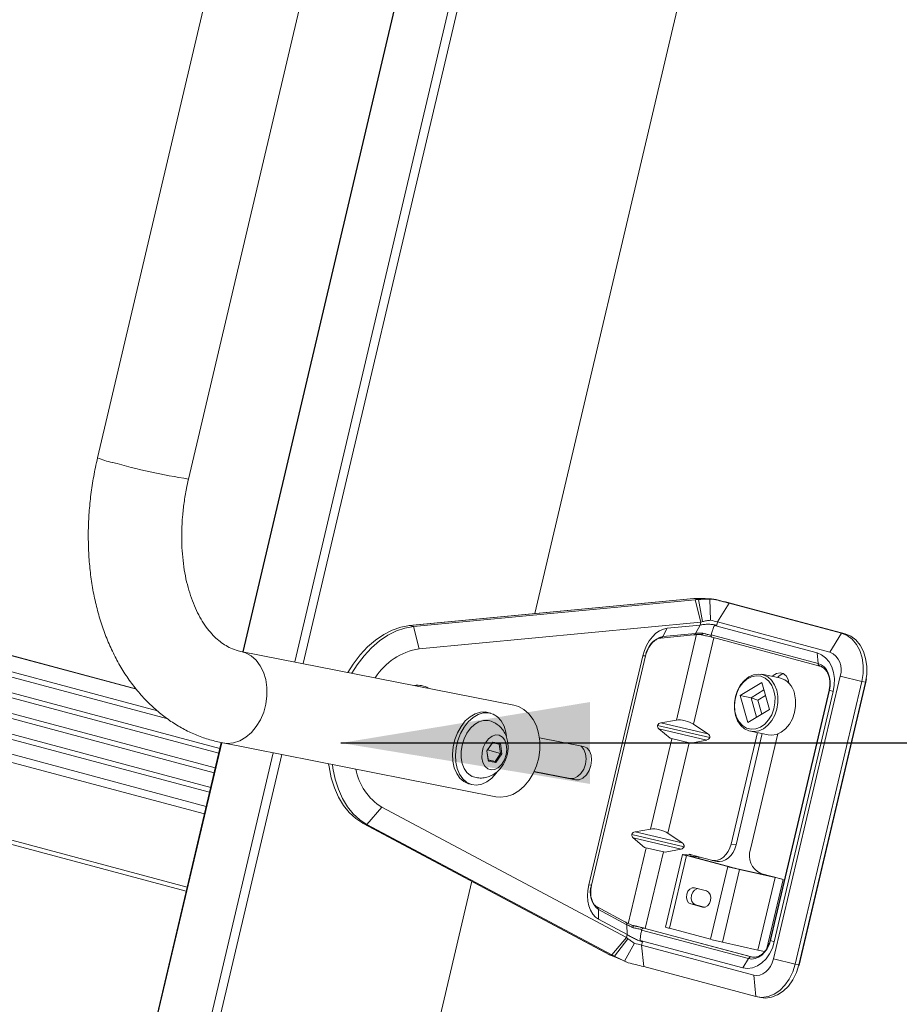
# Model space of a CAD drawing. Units: millimetres. Extents: x -23272465 to 44913, y -22484634 to 188.
# Drawn here: x -23268972 to -23268866, y -22482478 to -22482360 of the extents above; entities that cross this region are included whole.
import ezdxf

# ---------------------------------------------------------------- set-up
doc = ezdxf.new("R2010")
doc.units = ezdxf.units.MM
doc.layers.get('0').update_dxf_attribs({"lineweight": 20})
doc.layers.add('KEYLITE TEXT', color=7, linetype='Continuous', lineweight=18, true_color=0x3b3b3b)
doc.styles.get("Standard").update_dxf_attribs({"font": 'arial.ttf'})
doc.dimstyles.get("Standard").update_dxf_attribs({"dimtxt": 0.18, "dimasz": 0.18, "dimexe": 0.18, "dimexo": 0.0625, "dimgap": 0.09, "dimtad": 0, "dimtih": 1, "dimtoh": 1, "dimdec": 4, "dimzin": 0, "dimdsep": 46, "dimtxsty": 'Standard', "dimcen": 0.09, "dimadec": 0, "dimazin": 0, "dimtfac": 1, "dimtdec": 4, "dimtofl": 0, "dimtmove": 0, "dimatfit": 3, "dimfxl": 1, "dimtolj": 1, "dimtzin": 0, "dimarcsym": 0})

msp = doc.modelspace()

# ---------------------------------------------------------------- linework, layer by layer
at = {"color": 1}
for p, q in [((-23268920.19, -22482232.9), (-23268962.45, -22482412.27)), ((-23268951.5, -22482414.85), (-23268911.76, -22482246.18)), ((-23268912.33, -22482442.06), (-23268945.18, -22482435.59)), ((-23268947.36, -22482446.63), (-23268914.5, -22482453.1))]:
    msp.add_line(p, q, dxfattribs=at)
for p, q in [((-23268944.97, -22482435.63), (-23268903.42, -22482259.3)), ((-23268903.38, -22482259.37), (-23268944.91, -22482435.64)), ((-23268938.71, -22482436.86), (-23268898.65, -22482266.82)), ((-23268897.86, -22482268.07), (-23268937.67, -22482437.07)), ((-23268909.78, -22482431.03), (-23268878.55, -22482298.49)), ((-23268957.77, -22482440.15), (-23269033.45, -22482419.9)), ((-23268957.82, -22482440.09), (-23269033.24, -22482419.91)), ((-23268949.57, -22482455.18), (-23269060.35, -22482425.54)), ((-23268890.64, -22482429.21), (-23268924.91, -22482432.47)), ((-23268924.86, -22482432.47), (-23268890.58, -22482429.21)), ((-23268890.46, -22482429.37), (-23268924.39, -22482432.59)), ((-23268890.08, -22482429.35), (-23268890.57, -22482429.22)), ((-23268890.08, -22482429.35), (-23268890.46, -22482429.37)), ((-23268890.46, -22482429.37), (-23268889.8, -22482432.06)), ((-23268890.08, -22482429.35), (-23268889.58, -22482432)), ((-23268888.7, -22482429.31), (-23268888.62, -22482431.84)), ((-23268888.23, -22482429.32), (-23268888.7, -22482429.31)), ((-23268888.25, -22482429.3), (-23268888.23, -22482429.32)), ((-23268886.37, -22482429.78), (-23268887.77, -22482432.05)), ((-23268872.85, -22482433.4), (-23268886.37, -22482429.78)), ((-23268886.37, -22482429.78), (-23268885.94, -22482429.87)), ((-23268885.92, -22482429.87), (-23268885.94, -22482429.87)), ((-23268885.94, -22482429.87), (-23268885.94, -22482429.87)), ((-23268872.42, -22482433.49), (-23268885.93, -22482429.87)), ((-23268885.93, -22482429.87), (-23268872.42, -22482433.48)), ((-23268923.73, -22482435.28), (-23268889.8, -22482432.06)), ((-23268889.88, -22482432.42), (-23268889.8, -22482432.06)), ((-23268889.8, -22482432.06), (-23268889.58, -22482432)), ((-23268887.86, -22482432.45), (-23268887.77, -22482432.05)), ((-23268887.77, -22482432.05), (-23268874.25, -22482435.67)), ((-23268924.91, -22482432.47), (-23268924.94, -22482432.47)), ((-23268924.86, -22482432.47), (-23268924.39, -22482432.59)), ((-23268923.73, -22482435.28), (-23268924.39, -22482432.59)), ((-23268893.84, -22482432.8), (-23268894.38, -22482433.8)), ((-23268890.43, -22482433.43), (-23268894.38, -22482433.8)), ((-23268889.88, -22482432.42), (-23268893.84, -22482432.8)), ((-23268889.88, -22482432.42), (-23268890.43, -22482433.43)), ((-23268875.8, -22482435.77), (-23268888.16, -22482432.46)), ((-23268872.85, -22482433.4), (-23268874.25, -22482435.67)), ((-23268872.42, -22482433.48), (-23268872.85, -22482433.4)), ((-23268894.63, -22482433.99), (-23268890.67, -22482433.61)), ((-23268890.3, -22482433.51), (-23268892.74, -22482443.87)), ((-23268890.68, -22482444.35), (-23268888.23, -22482433.95)), ((-23268888.55, -22482433.6), (-23268888.56, -22482433.66)), ((-23268875.67, -22482437.04), (-23268888.55, -22482433.6)), ((-23268888.44, -22482433.89), (-23268875.46, -22482437.37)), ((-23268872.42, -22482433.49), (-23268872.42, -22482433.48)), ((-23269060.84, -22482434.79), (-23268951.65, -22482464)), ((-23268951.76, -22482464.47), (-23269060.35, -22482435.42)), ((-23268875.8, -22482435.77), (-23268875.67, -22482437.04)), ((-23268896.78, -22482436.12), (-23268903.28, -22482463.73)), ((-23268896.46, -22482436.15), (-23268902.97, -22482463.76)), ((-23268902.95, -22482463.76), (-23268896.45, -22482436.15)), ((-23268896.78, -22482436.12), (-23268896.46, -22482436.15)), ((-23268882.46, -22482439.33), (-23268885.05, -22482440.92)), ((-23268880.32, -22482438.77), (-23268882.46, -22482438.35)), ((-23268881.54, -22482442.59), (-23268882.46, -22482439.33)), ((-23268873.02, -22482438.58), (-23268881.04, -22482472.63)), ((-23268878.43, -22482473.27), (-23268870.41, -22482439.22)), ((-23268869.98, -22482439.31), (-23268878, -22482473.36)), ((-23268877.94, -22482473.37), (-23268869.92, -22482439.32)), ((-23268870.41, -22482439.22), (-23268873.02, -22482438.58)), ((-23268869.98, -22482439.31), (-23268870.41, -22482439.22)), ((-23268869.89, -22482438.87), (-23268869.98, -22482439.31)), ((-23268869.92, -22482439.32), (-23268869.83, -22482438.9)), ((-23268883.74, -22482441.18), (-23268882.2, -22482440.24)), ((-23268874.35, -22482440.26), (-23268881.45, -22482470.42)), ((-23268881.42, -22482470.43), (-23268874.32, -22482440.28)), ((-23268880.95, -22482470.59), (-23268873.84, -22482440.43)), ((-23268873.84, -22482440.43), (-23268874.32, -22482440.28)), ((-23268884.14, -22482444.18), (-23268885.05, -22482440.92)), ((-23268883.74, -22482441.18), (-23268885.05, -22482440.92)), ((-23268883.08, -22482443.53), (-23268883.74, -22482441.18)), ((-23268883.74, -22482441.18), (-23268882.93, -22482441.47)), ((-23268882.01, -22482440.91), (-23268882.93, -22482441.47)), ((-23268882.93, -22482441.47), (-23268882.46, -22482443.15)), ((-23268881.54, -22482442.59), (-23268884.14, -22482444.18)), ((-23268915.09, -22482443.03), (-23268915.45, -22482442.94)), ((-23268892.74, -22482443.87), (-23268894.62, -22482444.19)), ((-23268895.01, -22482444.51), (-23268888.72, -22482445.98)), ((-23268894.85, -22482444.92), (-23268893.48, -22482446.06)), ((-23268894.85, -22482444.92), (-23268889.07, -22482446.27)), ((-23268888.95, -22482445.51), (-23268894.62, -22482444.19)), ((-23268888.95, -22482445.51), (-23268890.68, -22482444.35)), ((-23268883.81, -22482445.22), (-23268881.67, -22482445.64)), ((-23268909.24, -22482446), (-23268903.93, -22482447.05)), ((-23268893.27, -22482446.11), (-23268895.84, -22482457)), ((-23268893.48, -22482446.06), (-23268890.98, -22482446.65)), ((-23268890.98, -22482446.65), (-23268889.07, -22482446.27)), ((-23268886.15, -22482458.8), (-23268882.99, -22482445.38)), ((-23268885.56, -22482458.91), (-23268882.4, -22482445.5)), ((-23268880.54, -22482445.54), (-23268883.81, -22482459.42)), ((-23268963.88, -22482515.89), (-23268947.55, -22482446.58)), ((-23268947.49, -22482446.59), (-23268963.66, -22482515.2)), ((-23268915.56, -22482447.58), (-23268914.84, -22482446.52)), ((-23268914.9, -22482446.6), (-23268915.56, -22482447.57)), ((-23268915.56, -22482447.58), (-23268915.56, -22482447.57)), ((-23268915.56, -22482447.57), (-23268915.39, -22482448.71)), ((-23268915.38, -22482448.82), (-23268915.56, -22482447.58)), ((-23268915.49, -22482447.47), (-23268913.91, -22482447.9)), ((-23268914.84, -22482446.52), (-23268914.9, -22482446.6)), ((-23268914.08, -22482446.76), (-23268914.9, -22482446.6)), ((-23268914.84, -22482446.52), (-23268913.94, -22482446.69)), ((-23268913.94, -22482446.69), (-23268914.08, -22482446.76)), ((-23268913.91, -22482447.9), (-23268914.08, -22482446.76)), ((-23268913.94, -22482446.69), (-23268913.77, -22482447.93)), ((-23268893.78, -22482457.49), (-23268891.21, -22482446.59)), ((-23268956, -22482510.26), (-23268941.29, -22482447.82)), ((-23268940.25, -22482448.03), (-23268954.44, -22482508.22)), ((-23268915.4, -22482448.65), (-23268914.57, -22482448.87)), ((-23268915.39, -22482448.71), (-23268915.38, -22482448.82)), ((-23268915.39, -22482448.71), (-23268914.57, -22482448.87)), ((-23268914.49, -22482448.99), (-23268915.38, -22482448.82)), ((-23268914.57, -22482448.87), (-23268913.91, -22482447.9)), ((-23268913.77, -22482447.93), (-23268914.49, -22482448.99)), ((-23268913.91, -22482447.9), (-23268913.77, -22482447.93)), ((-23268914.57, -22482448.87), (-23268914.49, -22482448.99)), ((-23268904.88, -22482451.08), (-23268909.87, -22482450.1)), ((-23268909.85, -22482450.06), (-23268905.53, -22482450.91)), ((-23268904.88, -22482451.08), (-23268905.53, -22482450.91)), ((-23268917.75, -22482451.53), (-23268917.39, -22482451.63)), ((-23268928.23, -22482454.35), (-23268930.01, -22482456.43)), ((-23268898.75, -22482470.06), (-23268928.23, -22482454.35)), ((-23268930.54, -22482456.28), (-23268930.51, -22482456.3)), ((-23268930.51, -22482456.29), (-23268930.54, -22482456.28)), ((-23268930.51, -22482456.3), (-23268900.74, -22482472.16)), ((-23268930.48, -22482456.31), (-23268930.51, -22482456.3)), ((-23268930.48, -22482456.31), (-23268930.01, -22482456.43)), ((-23268900.7, -22482472.17), (-23268930.48, -22482456.31)), ((-23268930.01, -22482456.43), (-23268900.53, -22482472.14)), ((-23268895.84, -22482457), (-23268897.72, -22482457.32)), ((-23268898.11, -22482457.64), (-23268891.81, -22482459.12)), ((-23268897.94, -22482458.05), (-23268896.57, -22482459.2)), ((-23268897.94, -22482458.05), (-23268892.16, -22482459.4)), ((-23268892.05, -22482458.65), (-23268897.72, -22482457.32)), ((-23268892.05, -22482458.65), (-23268893.78, -22482457.49)), ((-23268896.37, -22482459.24), (-23268898.53, -22482468.43)), ((-23268896.57, -22482459.2), (-23268894.08, -22482459.78)), ((-23268894.08, -22482459.78), (-23268892.16, -22482459.4)), ((-23268885.56, -22482458.91), (-23268886.15, -22482458.8)), ((-23268896.48, -22482468.96), (-23268894.3, -22482459.73)), ((-23268891.99, -22482460.04), (-23268894.05, -22482468.8)), ((-23268893.58, -22482468.95), (-23268891.51, -22482460.19)), ((-23268890.93, -22482460.13), (-23268891.95, -22482460.04)), ((-23268891.51, -22482460.19), (-23268886.56, -22482461.52)), ((-23268891.22, -22482460.03), (-23268891.23, -22482460.1)), ((-23268891.22, -22482460.03), (-23268890.05, -22482460.34)), ((-23268891.05, -22482460.27), (-23268891.04, -22482460.25)), ((-23268891.04, -22482460.25), (-23268890.05, -22482460.34)), ((-23268886.14, -22482461.59), (-23268890.75, -22482460.36)), ((-23268890.02, -22482460.35), (-23268890.07, -22482460.54)), ((-23268890.05, -22482460.34), (-23268888.52, -22482460.75)), ((-23268890.03, -22482460.55), (-23268889.99, -22482460.36)), ((-23268886.56, -22482461.52), (-23268888.62, -22482470.27)), ((-23268888.43, -22482460.77), (-23268887.83, -22482460.89)), ((-23268887.18, -22482470.63), (-23268885.12, -22482461.87)), ((-23268881.05, -22482462.75), (-23268885.17, -22482461.82)), ((-23268885.12, -22482461.87), (-23268880.85, -22482462.82)), ((-23268880.85, -22482462.82), (-23268882.92, -22482471.58)), ((-23268882.59, -22482462.34), (-23268881.05, -22482462.75)), ((-23268881.85, -22482471.38), (-23268879.89, -22482463.06)), ((-23268881.05, -22482462.75), (-23268879.89, -22482463.06)), ((-23268931.91, -22482524.98), (-23268917.38, -22482463.29)), ((-23268903.28, -22482463.73), (-23268902.97, -22482463.76)), ((-23268890.56, -22482464.07), (-23268889.12, -22482464.45)), ((-23268898.86, -22482468.21), (-23268902.3, -22482466.38)), ((-23268889.58, -22482466.4), (-23268891.01, -22482466.02)), ((-23268890.42, -22482466.13), (-23268891.01, -22482466.02)), ((-23268889.37, -22482466.41), (-23268890.42, -22482466.13)), ((-23268889.51, -22482466.41), (-23268889.58, -22482466.4)), ((-23268902.1, -22482467.86), (-23268902.13, -22482466.68)), ((-23268902.13, -22482466.68), (-23268898.7, -22482468.52)), ((-23268902.1, -22482467.86), (-23268898.67, -22482469.7)), ((-23268898.67, -22482469.7), (-23268898.7, -22482468.52)), ((-23268883.69, -22482472.39), (-23268896.68, -22482468.92)), ((-23268883.57, -22482472.41), (-23268896.48, -22482468.96)), ((-23268893.58, -22482468.95), (-23268888.62, -22482470.27)), ((-23268898.75, -22482470.06), (-23268900.53, -22482472.14)), ((-23268898.58, -22482470.2), (-23268900.2, -22482472.31)), ((-23268898.75, -22482470.06), (-23268898.67, -22482469.7)), ((-23268898.58, -22482470.2), (-23268898.75, -22482470.06)), ((-23268896.9, -22482469.09), (-23268896.93, -22482469.16)), ((-23268896.93, -22482469.16), (-23268884.05, -22482472.6)), ((-23268897.78, -22482470.75), (-23268898.97, -22482472.9)), ((-23268897.1, -22482470.4), (-23268884.73, -22482473.71)), ((-23268896.93, -22482470.97), (-23268896.84, -22482470.57)), ((-23268883.41, -22482474.58), (-23268896.93, -22482470.97)), ((-23268896.93, -22482470.97), (-23268896.68, -22482473.56)), ((-23268887.18, -22482470.63), (-23268882.92, -22482471.58)), ((-23268880.95, -22482470.59), (-23268881.42, -22482470.43)), ((-23268900.7, -22482472.17), (-23268900.74, -22482472.16)), ((-23268900.7, -22482472.18), (-23268900.2, -22482472.31)), ((-23268900.53, -22482472.14), (-23268900.2, -22482472.31)), ((-23268883.6, -22482472.41), (-23268883.69, -22482472.39)), ((-23268883.57, -22482472.41), (-23268883.69, -22482472.39)), ((-23268899, -22482472.89), (-23268898.8, -22482472.98)), ((-23268898.97, -22482472.9), (-23268898.54, -22482473.1)), ((-23268896.68, -22482473.56), (-23268883.16, -22482477.18)), ((-23268884.73, -22482473.71), (-23268884.05, -22482472.6)), ((-23268878.43, -22482473.27), (-23268881.04, -22482472.63)), ((-23268878, -22482473.36), (-23268878.43, -22482473.27)), ((-23268877.96, -22482473.44), (-23268877.94, -22482473.37)), ((-23268883.41, -22482474.58), (-23268883.16, -22482477.18)), ((-23268882.98, -22482477.22), (-23268882.56, -22482477.3))]:
    msp.add_line(p, q)
at = {"lineweight": 9}
for p, q in [((-23268954, -22482443.72), (-23269039.14, -22482420.94)), ((-23269037.75, -22482420.69), (-23268955.22, -22482442.77)), ((-23269048.86, -22482422.72), (-23268948.27, -22482449.63)), ((-23268947.85, -22482447.87), (-23269044.69, -22482421.96)), ((-23269043.31, -22482421.7), (-23268947.71, -22482447.28)), ((-23269054.41, -22482423.73), (-23268948.82, -22482451.98)), ((-23268948.4, -22482450.22), (-23269050.25, -22482422.97)), ((-23269059.79, -22482424.72), (-23268949.36, -22482454.26)), ((-23268948.96, -22482452.57), (-23269055.8, -22482423.99))]:
    msp.add_line(p, q, dxfattribs=at)
at = {"flags": 128}
for points in [[(-23268885.94, -22482429.87), (-23268885.94, -22482429.87), (-23268885.94, -22482429.87), (-23268885.94, -22482429.87), (-23268885.94, -22482429.87), (-23268885.94, -22482429.87), (-23268885.94, -22482429.87), (-23268885.93, -22482429.87), (-23268885.93, -22482429.87)], [(-23268932.29, -22482438.13), (-23268931.65, -22482437.12), (-23268930.82, -22482436.03), (-23268929.92, -22482435.06), (-23268928.97, -22482434.23), (-23268927.98, -22482433.55), (-23268926.96, -22482433.02), (-23268925.93, -22482432.66), (-23268924.9, -22482432.47)], [(-23268924.39, -22482432.59), (-23268925.43, -22482432.78), (-23268926.46, -22482433.13), (-23268927.49, -22482433.66), (-23268928.48, -22482434.34), (-23268929.44, -22482435.17), (-23268930.34, -22482436.13), (-23268931.17, -22482437.23), (-23268931.81, -22482438.22)], [(-23268924.9, -22482432.47), (-23268924.93, -22482432.47), (-23268924.94, -22482432.47)], [(-23268924.86, -22482432.47), (-23268924.9, -22482432.46), (-23268924.91, -22482432.47)], [(-23268893.84, -22482432.8), (-23268894.3, -22482432.9), (-23268894.77, -22482433.11), (-23268895.21, -22482433.42), (-23268895.63, -22482433.83), (-23268896.01, -22482434.32), (-23268896.33, -22482434.87), (-23268896.59, -22482435.48), (-23268896.78, -22482436.12)], [(-23268870.41, -22482439.22), (-23268870.25, -22482438.26), (-23268870.24, -22482437.29), (-23268870.37, -22482436.36), (-23268870.65, -22482435.5), (-23268871.05, -22482434.75), (-23268871.56, -22482434.14), (-23268872.17, -22482433.68), (-23268872.85, -22482433.4)], [(-23268872.42, -22482433.48), (-23268871.75, -22482433.77), (-23268871.14, -22482434.22), (-23268870.62, -22482434.84), (-23268870.22, -22482435.59), (-23268869.95, -22482436.44), (-23268869.81, -22482437.37), (-23268869.82, -22482438.34), (-23268869.89, -22482438.87)], [(-23268873.84, -22482440.43), (-23268873.72, -22482439.66), (-23268873.71, -22482438.88), (-23268873.82, -22482438.14), (-23268874.03, -22482437.46), (-23268874.35, -22482436.86), (-23268874.77, -22482436.36), (-23268875.25, -22482436), (-23268875.8, -22482435.77)], [(-23268896.45, -22482436.15), (-23268896.45, -22482436.15), (-23268896.46, -22482436.15)], [(-23268881.16, -22482438.61), (-23268881.08, -22482438.52), (-23268880.69, -22482438.25), (-23268880.26, -22482438.16), (-23268879.86, -22482438.27), (-23268879.52, -22482438.56), (-23268879.29, -22482439), (-23268879.21, -22482439.41)], [(-23268874.32, -22482440.28), (-23268874.23, -22482439.74), (-23268874.23, -22482439.2), (-23268874.3, -22482438.69), (-23268874.45, -22482438.21), (-23268874.67, -22482437.79), (-23268874.96, -22482437.45), (-23268875.3, -22482437.2), (-23268875.67, -22482437.04)], [(-23268880.65, -22482440.26), (-23268880.51, -22482441), (-23268880.51, -22482441.77), (-23268880.64, -22482442.54), (-23268880.89, -22482443.28), (-23268881.26, -22482443.94), (-23268881.72, -22482444.49), (-23268882.25, -22482444.91), (-23268882.83, -22482445.17), (-23268883.42, -22482445.26), (-23268884, -22482445.18), (-23268884.53, -22482444.92), (-23268884.99, -22482444.51), (-23268885.36, -22482443.97), (-23268885.62, -22482443.31), (-23268885.75, -22482442.58), (-23268885.76, -22482441.81), (-23268885.63, -22482441.03), (-23268885.37, -22482440.3), (-23268885.01, -22482439.64), (-23268884.55, -22482439.09), (-23268884.01, -22482438.67), (-23268883.44, -22482438.41), (-23268882.85, -22482438.32), (-23268882.27, -22482438.4), (-23268881.74, -22482438.65), (-23268881.28, -22482439.06), (-23268880.91, -22482439.61), (-23268880.65, -22482440.26)], [(-23268880.99, -22482440.34), (-23268881.24, -22482439.71), (-23268881.6, -22482439.19), (-23268882.05, -22482438.81), (-23268882.58, -22482438.59), (-23268883.13, -22482438.54), (-23268883.7, -22482438.66), (-23268884.25, -22482438.95), (-23268884.74, -22482439.39), (-23268885.16, -22482439.95), (-23268885.48, -22482440.62), (-23268885.68, -22482441.35), (-23268885.75, -22482442.09), (-23268885.69, -22482442.82), (-23268885.5, -22482443.5), (-23268885.19, -22482444.07), (-23268884.78, -22482444.53), (-23268884.29, -22482444.83), (-23268883.74, -22482444.97), (-23268883.18, -22482444.93), (-23268882.62, -22482444.73), (-23268882.09, -22482444.36), (-23268881.63, -22482443.85), (-23268881.26, -22482443.23), (-23268881, -22482442.53), (-23268880.87, -22482441.79), (-23268880.86, -22482441.05), (-23268880.99, -22482440.34)], [(-23268881.67, -22482445.64), (-23268881.28, -22482445.68), (-23268880.69, -22482445.59), (-23268880.12, -22482445.33), (-23268879.59, -22482444.91), (-23268879.13, -22482444.36), (-23268878.76, -22482443.7), (-23268878.5, -22482442.96), (-23268878.38, -22482442.19), (-23268878.38, -22482441.42), (-23268878.51, -22482440.69)], [(-23268917.75, -22482451.53), (-23268917.77, -22482451.53), (-23268918.32, -22482451.28), (-23268918.81, -22482450.87), (-23268919.2, -22482450.31), (-23268919.49, -22482449.62), (-23268919.65, -22482448.83), (-23268919.7, -22482447.98), (-23268919.62, -22482447.1), (-23268919.41, -22482446.22), (-23268919.09, -22482445.39), (-23268918.66, -22482444.63), (-23268918.16, -22482443.98), (-23268917.59, -22482443.46), (-23268916.97, -22482443.1), (-23268916.35, -22482442.9), (-23268915.73, -22482442.88), (-23268915.45, -22482442.94)], [(-23268914.36, -22482450.18), (-23268914.43, -22482450.28), (-23268914.97, -22482450.87), (-23268915.56, -22482451.31), (-23268916.18, -22482451.59), (-23268916.81, -22482451.7), (-23268917.41, -22482451.63), (-23268917.96, -22482451.38), (-23268918.45, -22482450.96), (-23268918.84, -22482450.4), (-23268919.13, -22482449.71), (-23268919.3, -22482448.93), (-23268919.34, -22482448.08), (-23268919.26, -22482447.2), (-23268919.05, -22482446.32), (-23268918.73, -22482445.49), (-23268918.31, -22482444.73), (-23268917.8, -22482444.07), (-23268917.23, -22482443.56), (-23268916.62, -22482443.19), (-23268915.99, -22482443), (-23268915.37, -22482442.98), (-23268914.79, -22482443.14), (-23268914.27, -22482443.47), (-23268913.83, -22482443.96), (-23268913.49, -22482444.59), (-23268913.26, -22482445.33), (-23268913.18, -22482445.81)], [(-23268917.33, -22482450.65), (-23268917.54, -22482450.55), (-23268917.96, -22482450.2), (-23268918.3, -22482449.71), (-23268918.54, -22482449.1), (-23268918.66, -22482448.4), (-23268918.66, -22482447.65), (-23268918.54, -22482446.88), (-23268918.31, -22482446.13), (-23268917.97, -22482445.45), (-23268917.54, -22482444.85), (-23268917.05, -22482444.39), (-23268916.52, -22482444.07), (-23268915.97, -22482443.91), (-23268915.53, -22482443.91)], [(-23268913.25, -22482448.03), (-23268913.46, -22482448.64), (-23268913.77, -22482449.16), (-23268914.17, -22482449.57), (-23268914.61, -22482449.81), (-23268915.05, -22482449.86), (-23268915.46, -22482449.74), (-23268915.8, -22482449.43), (-23268916.04, -22482448.98), (-23268916.15, -22482448.41), (-23268916.14, -22482447.79), (-23268915.99, -22482447.17), (-23268915.73, -22482446.59), (-23268915.37, -22482446.12), (-23268914.94, -22482445.8), (-23268914.5, -22482445.65), (-23268914.07, -22482445.69), (-23268913.69, -22482445.91), (-23268913.4, -22482446.29), (-23268913.22, -22482446.8), (-23268913.17, -22482447.4), (-23268913.25, -22482448.03)], [(-23268904.31, -22482446.97), (-23268904.18, -22482447.05), (-23268903.87, -22482447.42), (-23268903.67, -22482447.92), (-23268903.61, -22482448.52), (-23268903.69, -22482449.16), (-23268903.9, -22482449.77), (-23268904.23, -22482450.3), (-23268904.64, -22482450.68), (-23268905.08, -22482450.89), (-23268905.53, -22482450.91)], [(-23268903.93, -22482447.05), (-23268903.53, -22482447.23), (-23268903.22, -22482447.59), (-23268903.02, -22482448.1), (-23268902.96, -22482448.7), (-23268903.04, -22482449.33), (-23268903.26, -22482449.94), (-23268903.58, -22482450.47), (-23268903.99, -22482450.86), (-23268904.44, -22482451.07), (-23268904.88, -22482451.08)], [(-23268930.51, -22482456.29), (-23268931.36, -22482455.73), (-23268932.14, -22482455.02), (-23268932.84, -22482454.15), (-23268933.43, -22482453.16), (-23268933.93, -22482452.04), (-23268934.31, -22482450.82), (-23268934.57, -22482449.52), (-23268934.63, -22482449.13)], [(-23268934.16, -22482449.23), (-23268934.1, -22482449.66), (-23268933.84, -22482450.97), (-23268933.45, -22482452.19), (-23268932.95, -22482453.31), (-23268932.35, -22482454.3), (-23268931.65, -22482455.16), (-23268930.87, -22482455.88), (-23268930.01, -22482456.43)], [(-23268886.15, -22482458.8), (-23268886.29, -22482459.26), (-23268886.5, -22482459.69), (-23268886.77, -22482460.07), (-23268887.08, -22482460.38), (-23268887.42, -22482460.61), (-23268887.78, -22482460.75), (-23268888.15, -22482460.8), (-23268888.52, -22482460.75)], [(-23268887.83, -22482460.89), (-23268887.56, -22482460.91), (-23268887.19, -22482460.87), (-23268886.83, -22482460.72), (-23268886.49, -22482460.49), (-23268886.18, -22482460.18), (-23268885.91, -22482459.81), (-23268885.7, -22482459.38), (-23268885.56, -22482458.91)], [(-23268891.51, -22482460.19), (-23268891.65, -22482460.16), (-23268891.76, -22482460.13), (-23268891.85, -22482460.1), (-23268891.92, -22482460.08), (-23268891.97, -22482460.06), (-23268891.99, -22482460.05), (-23268891.98, -22482460.04), (-23268891.95, -22482460.04)], [(-23268890.93, -22482460.13), (-23268890.9, -22482460.13), (-23268890.9, -22482460.13), (-23268890.91, -22482460.12), (-23268890.94, -22482460.11), (-23268890.99, -22482460.09), (-23268891.05, -22482460.07), (-23268891.13, -22482460.05), (-23268891.22, -22482460.03)], [(-23268891.04, -22482460.25), (-23268891.06, -22482460.25), (-23268891.07, -22482460.26), (-23268891.06, -22482460.27), (-23268891.03, -22482460.28), (-23268890.98, -22482460.29), (-23268890.92, -22482460.31), (-23268890.84, -22482460.33), (-23268890.75, -22482460.36)], [(-23268903.28, -22482463.73), (-23268903.4, -22482464.39), (-23268903.44, -22482465.04), (-23268903.39, -22482465.67), (-23268903.27, -22482466.25), (-23268903.07, -22482466.78), (-23268902.81, -22482467.23), (-23268902.48, -22482467.6), (-23268902.1, -22482467.86)], [(-23268902.95, -22482463.76), (-23268902.96, -22482463.76), (-23268902.97, -22482463.76)], [(-23268891.01, -22482466.02), (-23268891.27, -22482465.87), (-23268891.46, -22482465.59), (-23268891.54, -22482465.24), (-23268891.5, -22482464.85), (-23268891.36, -22482464.49), (-23268891.13, -22482464.22), (-23268890.85, -22482464.07), (-23268890.56, -22482464.07)], [(-23268890.42, -22482466.13), (-23268890.68, -22482465.98), (-23268890.86, -22482465.71), (-23268890.95, -22482465.35), (-23268890.91, -22482464.97), (-23268890.77, -22482464.61), (-23268890.54, -22482464.34), (-23268890.26, -22482464.19), (-23268890.18, -22482464.17)], [(-23268889.12, -22482464.45), (-23268888.86, -22482464.6), (-23268888.68, -22482464.87), (-23268888.6, -22482465.23), (-23268888.63, -22482465.62), (-23268888.77, -22482465.98), (-23268889, -22482466.25), (-23268889.29, -22482466.4), (-23268889.58, -22482466.4)], [(-23268884.73, -22482473.71), (-23268884.16, -22482473.79), (-23268883.57, -22482473.71), (-23268882.98, -22482473.48), (-23268882.44, -22482473.12), (-23268881.94, -22482472.62), (-23268881.52, -22482472.02), (-23268881.18, -22482471.33), (-23268880.95, -22482470.59)], [(-23268884.05, -22482472.6), (-23268883.65, -22482472.65), (-23268883.24, -22482472.6), (-23268882.84, -22482472.44), (-23268882.46, -22482472.19), (-23268882.11, -22482471.84), (-23268881.82, -22482471.43), (-23268881.58, -22482470.95), (-23268881.42, -22482470.43)], [(-23268899, -22482472.89), (-23268899.23, -22482472.8), (-23268899.8, -22482472.56), (-23268900.27, -22482472.36), (-23268900.7, -22482472.18), (-23268900.7, -22482472.18), (-23268900.7, -22482472.18)], [(-23268881.04, -22482472.63), (-23268881.19, -22482473.1), (-23268881.4, -22482473.53), (-23268881.67, -22482473.9), (-23268881.98, -22482474.21), (-23268882.32, -22482474.44), (-23268882.68, -22482474.58), (-23268883.05, -22482474.63), (-23268883.41, -22482474.58)], [(-23268883.16, -22482477.18), (-23268882.44, -22482477.27), (-23268881.7, -22482477.17), (-23268880.98, -22482476.89), (-23268880.29, -22482476.43), (-23268879.67, -22482475.81), (-23268879.14, -22482475.06), (-23268878.72, -22482474.2), (-23268878.43, -22482473.27)], [(-23268878, -22482473.36), (-23268878.29, -22482474.29), (-23268878.71, -22482475.15), (-23268879.24, -22482475.9), (-23268879.86, -22482476.52), (-23268880.55, -22482476.97), (-23268881.28, -22482477.26), (-23268882.01, -22482477.35), (-23268882.56, -22482477.3)]]:
    msp.add_lwpolyline(points, dxfattribs=at)
at = {"color": 1, "flags": 128}
for points in [[(-23268945.18, -22482435.59), (-23268944.63, -22482435.76), (-23268943.95, -22482436.12), (-23268943.36, -22482436.65), (-23268942.85, -22482437.32), (-23268942.46, -22482438.11), (-23268942.19, -22482439), (-23268942.05, -22482439.95), (-23268942.05, -22482440.95), (-23268942.18, -22482441.94), (-23268942.44, -22482442.91), (-23268942.83, -22482443.83), (-23268943.33, -22482444.65), (-23268943.92, -22482445.37), (-23268944.58, -22482445.94), (-23268945.31, -22482446.36), (-23268946.06, -22482446.61), (-23268946.82, -22482446.69), (-23268947.36, -22482446.63)], [(-23268912.33, -22482442.06), (-23268911.77, -22482442.22), (-23268911.1, -22482442.59), (-23268910.5, -22482443.12), (-23268910, -22482443.79), (-23268909.6, -22482444.58), (-23268909.33, -22482445.46), (-23268909.19, -22482446.42), (-23268909.19, -22482447.41), (-23268909.32, -22482448.41), (-23268909.58, -22482449.38), (-23268909.97, -22482450.3), (-23268910.47, -22482451.12), (-23268911.06, -22482451.83), (-23268911.73, -22482452.41), (-23268912.45, -22482452.83), (-23268913.2, -22482453.08), (-23268913.96, -22482453.15), (-23268914.5, -22482453.1)]]:
    msp.add_lwpolyline(points, dxfattribs=at)
at = {"color": 1}
for centre, radius, start, end in [((-23268959.28, -22482405.34), 7.62, 245.4245, 259.4869), ((-23268939.49, -22482338.43), 77.35, 254.1134, 261.0739)]:
    msp.add_arc(centre, radius, start, end, dxfattribs=at)
for centre, radius, start, end in [((-23268909.18, -22482519.23), 92.34, 75.4266, 76.8994), ((-23268902.54, -22482490.99), 63.3, 75.2002, 76.9306), ((-23268895.95, -22482462.99), 32, 75.1762, 76.7459), ((-23268924.27, -22482438.66), 6.22, 95.4236, 95.7521), ((-23268893.66, -22482436.54), 2.83, 104.8116, 172.1815), ((-23268894.68, -22482433.66), 0.328, 279.7187, 334.5454), ((-23268922.42, -22482442.99), 7.82, 99.6757, 147.3717), ((-23268875.21, -22482437.79), 2.33, 340.0992, 65.4315), ((-23268875.33, -22482437.05), 0.341, 178.9443, 248.523), ((-23268879.6, -22482439.54), 1.27, 100.3881, 140.0571), ((-23268880.92, -22482441.15), 2.45, 10.9927, 75.9202), ((-23268869.91, -22482439.07), 0.251, 254.3322, 269.0905), ((-23268923.91, -22482442.19), 2.52, 59.1283, 98.5996), ((-23268874.31, -22482440.21), 0.0667, 231.2707, 261.7545), ((-23268924.58, -22482448.53), 6.87, 190.5048, 237.9355), ((-23268927.73, -22482451.15), 5.85, 241.6101, 241.9525), ((-23268881.62, -22482460.22), 2.33, 160.0992, 245.4315), ((-23268876.69, -22482424.05), 38.75, 255.2506, 257.446), ((-23268879.56, -22482436.61), 25.83, 255.2506, 257.446), ((-23268886.47, -22482488.04), 25.83, 75.2506, 77.446), ((-23268900.52, -22482464.64), 2.6, 160.2397, 231.7002), ((-23268902.48, -22482466.67), 0.351, 358.26, 58.096), ((-23268906.3, -22482506.23), 38.54, 75.2382, 77.7573), ((-23268893.05, -22482466.45), 2.55, 246.8666, 258.0448), ((-23268905.12, -22482501.9), 32, 75.1762, 76.7459), ((-23268878.76, -22482432.8), 38.75, 255.2506, 257.446), ((-23268881.41, -22482470.36), 0.071, 232.4486, 261.0281), ((-23268883.72, -22482472.76), 0.369, 86.3624, 154.7792), ((-23268888.92, -22482498.46), 27.54, 75.7142, 77.4074), ((-23268912.86, -22482534.76), 63.3, 75.2002, 76.9306), ((-23268877.93, -22482473.12), 0.251, 254.3402, 269.077)]:
    msp.add_arc(centre, radius, start, end)
for centre, major_axis, ratio, start_param, end_param in [((-23268891.76, -22482444.54), (1.45, -0.38), 0.39647, 0.846418, 2.417215), ((-23268894.54, -22482444.53), (0.248, 0.437), 0.936859, 2.029655, 2.972062), ((-23268894.57, -22482444.68), (0.248, 0.437), 0.936859, 0.650774, 1.715355), ((-23268889.2, -22482445.77), (0.459, -0.26), 0.942929, 5.45192, 6.394327), ((-23268889.23, -22482445.92), (0.459, -0.26), 0.942929, 0.425442, 1.490022), ((-23268894.85, -22482457.67), (1.45, -0.38), 0.39647, 0.846418, 2.417215), ((-23268897.63, -22482457.66), (0.248, 0.437), 0.936859, 2.029655, 2.972062), ((-23268897.67, -22482457.81), (0.248, 0.437), 0.936859, 0.650774, 1.715355), ((-23268892.29, -22482458.91), (0.459, -0.26), 0.942929, 5.45192, 6.394327), ((-23268892.33, -22482459.06), (0.459, -0.26), 0.942929, 0.425442, 1.490022)]:
    msp.add_ellipse(centre, major_axis=major_axis, ratio=ratio, start_param=start_param, end_param=end_param)
for points, knots in [([(-23268962.45, -22482412.27), (-23268962.53, -22482412.66), (-23268962.79, -22482413.77), (-23268963.11, -22482415.61), (-23268963.39, -22482417.79), (-23268963.55, -22482419.96), (-23268963.58, -22482422.13), (-23268963.5, -22482424.27), (-23268963.3, -22482426.38), (-23268962.98, -22482428.44), (-23268962.53, -22482430.45), (-23268961.96, -22482432.4), (-23268961.27, -22482434.26), (-23268960.46, -22482436.03), (-23268959.54, -22482437.71), (-23268958.51, -22482439.26), (-23268957.37, -22482440.7), (-23268956.14, -22482441.99), (-23268954.83, -22482443.15), (-23268953.45, -22482444.16), (-23268952, -22482445.02), (-23268950.49, -22482445.72), (-23268948.94, -22482446.27), (-23268947.88, -22482446.51), (-23268947.36, -22482446.63)], [0, 0, 0, 0, 0.025656, 0.072838, 0.120068, 0.167353, 0.21471, 0.262148, 0.309673, 0.35728, 0.404955, 0.452658, 0.500324, 0.547875, 0.595212, 0.642226, 0.68881, 0.734875, 0.780367, 0.825275, 0.869635, 0.913523, 0.95705, 1, 1, 1, 1]), ([(-23268945.18, -22482435.59), (-23268945.3, -22482435.57), (-23268945.72, -22482435.48), (-23268946.37, -22482435.24), (-23268947.15, -22482434.82), (-23268947.85, -22482434.31), (-23268948.54, -22482433.68), (-23268949.2, -22482432.91), (-23268949.84, -22482431.99), (-23268950.41, -22482430.96), (-23268950.92, -22482429.82), (-23268951.37, -22482428.57), (-23268951.73, -22482427.22), (-23268952.02, -22482425.78), (-23268952.21, -22482424.26), (-23268952.32, -22482422.68), (-23268952.32, -22482421.05), (-23268952.23, -22482419.37), (-23268952.04, -22482417.68), (-23268951.79, -22482416.16), (-23268951.58, -22482415.22), (-23268951.5, -22482414.85)], [0, 0, 0, 0, 0.02612, 0.09627, 0.15685, 0.213509, 0.267422, 0.324635, 0.379809, 0.43373, 0.486964, 0.539867, 0.592662, 0.645458, 0.69833, 0.751326, 0.804462, 0.857732, 0.91112, 0.964599, 1, 1, 1, 1])]:
    msp.add_open_spline(points, degree=3, knots=knots, dxfattribs=at)
for points, knots in [([(-23268890.58, -22482429.21), (-23268890.6, -22482429.21), (-23268890.62, -22482429.21), (-23268890.64, -22482429.21), (-23268890.64, -22482429.21)], [0, 0, 0, 0, 0.844304, 1, 1, 1, 1]), ([(-23268890.58, -22482429.21), (-23268890.58, -22482429.21), (-23268890.58, -22482429.21), (-23268890.57, -22482429.22), (-23268890.57, -22482429.22)], [0, 0, 0, 0, 0.720243, 1, 1, 1, 1]), ([(-23268890.57, -22482429.22), (-23268890.57, -22482429.22), (-23268890.38, -22482429.21), (-23268890.01, -22482429.22), (-23268889.41, -22482429.24), (-23268888.83, -22482429.26), (-23268888.43, -22482429.29), (-23268888.25, -22482429.3), (-23268888.25, -22482429.3)], [0, 0, 0, 0, 0.000012, 0.297865, 0.529799, 0.783005, 0.999988, 1, 1, 1, 1]), ([(-23268888.7, -22482429.31), (-23268888.96, -22482429.31), (-23268889.48, -22482429.31), (-23268889.88, -22482429.33), (-23268890.08, -22482429.35)], [0, 0, 0, 0, 0.5017256, 1, 1, 1, 1]), ([(-23268890.68, -22482433.61), (-23268890.68, -22482433.61), (-23268890.64, -22482433.61), (-23268890.58, -22482433.59), (-23268890.49, -22482433.53), (-23268890.45, -22482433.46), (-23268890.43, -22482433.43)], [0, 0, 0, 0, 0.0143387, 0.3401277, 0.6659469, 1, 1, 1, 1]), ([(-23268889.57, -22482433.4), (-23268889.69, -22482433.4), (-23268890, -22482433.39), (-23268890.28, -22482433.41), (-23268890.43, -22482433.43), (-23268890.43, -22482433.43)], [0, 0, 0, 0, 0.356265, 0.999971, 1, 1, 1, 1]), ([(-23268887.86, -22482432.45), (-23268887.93, -22482432.44), (-23268888.07, -22482432.4), (-23268888.4, -22482432.35), (-23268888.87, -22482432.32), (-23268889.44, -22482432.34), (-23268889.74, -22482432.4), (-23268889.88, -22482432.42)], [0, 0, 0, 0, 0.121834, 0.245663, 0.493179, 0.745067, 1, 1, 1, 1]), ([(-23268889.77, -22482433.59), (-23268889.75, -22482433.59), (-23268889.7, -22482433.59), (-23268889.63, -22482433.52), (-23268889.59, -22482433.45), (-23268889.57, -22482433.4), (-23268889.57, -22482433.4)], [0, 0, 0, 0, 0.33001, 0.659964, 0.98748, 1, 1, 1, 1]), ([(-23268888.56, -22482433.66), (-23268888.56, -22482433.66), (-23268888.71, -22482433.62), (-23268889, -22482433.55), (-23268889.33, -22482433.46), (-23268889.51, -22482433.42), (-23268889.57, -22482433.4)], [0, 0, 0, 0, 0.009506, 0.444689, 0.801396, 1, 1, 1, 1]), ([(-23268888.16, -22482432.46), (-23268888.23, -22482432.64), (-23268888.36, -22482432.94), (-23268888.48, -22482433.34), (-23268888.53, -22482433.54), (-23268888.55, -22482433.6)], [0, 0, 0, 0, 0.48301, 0.85116, 1, 1, 1, 1]), ([(-23268888.16, -22482432.46), (-23268888.14, -22482432.46), (-23268888.04, -22482432.43), (-23268887.94, -22482432.44), (-23268887.86, -22482432.45)], [0, 0, 0, 0, 0.228089, 1, 1, 1, 1]), ([(-23268896.45, -22482436.15), (-23268896.42, -22482436.05), (-23268896.34, -22482435.75), (-23268896.14, -22482435.26), (-23268895.83, -22482434.76), (-23268895.47, -22482434.37), (-23268895.09, -22482434.11), (-23268894.81, -22482434.01), (-23268894.66, -22482433.99), (-23268894.63, -22482433.99)], [0, 0, 0, 0, 0.08883, 0.262669, 0.435955, 0.607836, 0.778559, 0.949686, 1, 1, 1, 1]), ([(-23268890.61, -22482433.59), (-23268890.57, -22482433.59), (-23268890.43, -22482433.58), (-23268890.15, -22482433.57), (-23268889.91, -22482433.58), (-23268889.79, -22482433.58)], [0, 0, 0, 0, 0.1810521, 0.5991553, 1, 1, 1, 1]), ([(-23268889.77, -22482433.59), (-23268889.77, -22482433.59), (-23268889.7, -22482433.6), (-23268889.5, -22482433.65), (-23268889.05, -22482433.75), (-23268888.66, -22482433.84), (-23268888.43, -22482433.89)], [0, 0, 0, 0, 0.006891, 0.153472, 0.485816, 1, 1, 1, 1]), ([(-23268888.43, -22482433.89), (-23268888.43, -22482433.89), (-23268888.45, -22482433.89), (-23268888.49, -22482433.87), (-23268888.54, -22482433.79), (-23268888.55, -22482433.7), (-23268888.56, -22482433.66)], [0, 0, 0, 0, 0.008649, 0.294192, 0.646868, 1, 1, 1, 1]), ([(-23268875.46, -22482437.37), (-23268875.4, -22482437.38), (-23268875.2, -22482437.45), (-23268874.9, -22482437.66), (-23268874.59, -22482438.05), (-23268874.37, -22482438.56), (-23268874.25, -22482439.14), (-23268874.25, -22482439.72), (-23268874.32, -22482440.1), (-23268874.35, -22482440.26)], [0, 0, 0, 0, 0.075066, 0.245193, 0.408537, 0.565529, 0.720223, 0.874325, 1, 1, 1, 1]), ([(-23268913.12, -22482448.04), (-23268913.08, -22482447.88), (-23268913, -22482447.46), (-23268913, -22482446.79), (-23268913.12, -22482446.08), (-23268913.37, -22482445.45), (-23268913.73, -22482444.91), (-23268914.19, -22482444.46), (-23268914.75, -22482444.12), (-23268915.21, -22482443.94), (-23268915.49, -22482443.93), (-23268915.53, -22482443.92)], [0, 0, 0, 0, 0.090478, 0.232564, 0.362049, 0.487562, 0.609076, 0.727926, 0.845433, 0.97339, 1, 1, 1, 1]), ([(-23268917.32, -22482450.63), (-23268917.22, -22482450.68), (-23268916.91, -22482450.81), (-23268916.36, -22482450.87), (-23268915.72, -22482450.82), (-23268915.12, -22482450.62), (-23268914.57, -22482450.31), (-23268914.07, -22482449.88), (-23268913.65, -22482449.34), (-23268913.31, -22482448.72), (-23268913.18, -22482448.26), (-23268913.12, -22482448.04)], [0, 0, 0, 0, 0.059047, 0.17774, 0.291854, 0.403853, 0.516392, 0.631968, 0.752434, 0.878175, 1, 1, 1, 1]), ([(-23268902.3, -22482466.38), (-23268902.34, -22482466.35), (-23268902.48, -22482466.27), (-23268902.7, -22482466.04), (-23268902.91, -22482465.63), (-23268903.04, -22482465.1), (-23268903.07, -22482464.53), (-23268903.02, -22482464.07), (-23268902.97, -22482463.82), (-23268902.95, -22482463.76)], [0, 0, 0, 0, 0.08574, 0.254994, 0.436033, 0.611252, 0.785411, 0.95091, 1, 1, 1, 1]), ([(-23268898.04, -22482468.6), (-23268898.15, -22482468.55), (-23268898.37, -22482468.46), (-23268898.67, -22482468.32), (-23268898.83, -22482468.23), (-23268898.92, -22482468.18)], [0, 0, 0, 0, 0.3242015, 0.657873, 1, 1, 1, 1]), ([(-23268898.7, -22482468.52), (-23268898.55, -22482468.59), (-23268898.33, -22482468.71), (-23268898.04, -22482468.84), (-23268897.93, -22482468.89)], [0, 0, 0, 0, 0.646128, 1, 1, 1, 1]), ([(-23268898.02, -22482468.61), (-23268898.02, -22482468.61), (-23268898.03, -22482468.6), (-23268898.04, -22482468.6), (-23268898.04, -22482468.6)], [0, 0, 0, 0, 0.7696769, 1, 1, 1, 1]), ([(-23268896.68, -22482468.92), (-23268896.91, -22482468.86), (-23268897.37, -22482468.75), (-23268897.81, -22482468.65), (-23268898.02, -22482468.61), (-23268898.02, -22482468.61)], [0, 0, 0, 0, 0.5121271, 0.9931047, 1, 1, 1, 1]), ([(-23268897.93, -22482468.89), (-23268897.93, -22482468.88), (-23268897.93, -22482468.83), (-23268897.93, -22482468.74), (-23268897.96, -22482468.64), (-23268898, -22482468.62), (-23268898.02, -22482468.61)], [0, 0, 0, 0, 0.012518, 0.339963, 0.669954, 1, 1, 1, 1]), ([(-23268897.93, -22482468.89), (-23268897.92, -22482468.89), (-23268897.74, -22482468.92), (-23268897.4, -22482468.99), (-23268897.06, -22482469.06), (-23268896.91, -22482469.09), (-23268896.9, -22482469.09)], [0, 0, 0, 0, 0.05038, 0.557591, 0.990481, 1, 1, 1, 1]), ([(-23268896.9, -22482469.09), (-23268896.88, -22482469.05), (-23268896.83, -22482468.97), (-23268896.75, -22482468.92), (-23268896.7, -22482468.91), (-23268896.68, -22482468.92), (-23268896.68, -22482468.92)], [0, 0, 0, 0, 0.354021, 0.707581, 0.991352, 1, 1, 1, 1]), ([(-23268898.67, -22482469.7), (-23268898.54, -22482469.78), (-23268898.3, -22482469.94), (-23268897.8, -22482470.2), (-23268897.36, -22482470.39), (-23268897.05, -22482470.51), (-23268896.91, -22482470.55), (-23268896.84, -22482470.57)], [0, 0, 0, 0, 0.254933, 0.506821, 0.754337, 0.878197, 1, 1, 1, 1]), ([(-23268896.93, -22482469.16), (-23268896.95, -22482469.26), (-23268897, -22482469.52), (-23268897.07, -22482469.94), (-23268897.09, -22482470.25), (-23268897.1, -22482470.4)], [0, 0, 0, 0, 0.240313, 0.619381, 1, 1, 1, 1]), ([(-23268896.84, -22482470.57), (-23268896.91, -22482470.54), (-23268897.01, -22482470.5), (-23268897.08, -22482470.42), (-23268897.1, -22482470.4)], [0, 0, 0, 0, 0.7704773, 1, 1, 1, 1]), ([(-23268881.45, -22482470.42), (-23268881.48, -22482470.52), (-23268881.56, -22482470.82), (-23268881.77, -22482471.29), (-23268882.1, -22482471.77), (-23268882.48, -22482472.13), (-23268882.89, -22482472.36), (-23268883.3, -22482472.46), (-23268883.55, -22482472.41), (-23268883.68, -22482472.39)], [0, 0, 0, 0, 0.077745, 0.23123, 0.38433, 0.536865, 0.689523, 0.844504, 1, 1, 1, 1]), ([(-23268900.7, -22482472.18), (-23268900.7, -22482472.17), (-23268900.7, -22482472.17), (-23268900.7, -22482472.17), (-23268900.7, -22482472.17)], [0, 0, 0, 0, 0.719493, 1, 1, 1, 1]), ([(-23268900.2, -22482472.31), (-23268900.02, -22482472.4), (-23268899.67, -22482472.58), (-23268899.2, -22482472.8), (-23268898.97, -22482472.9)], [0, 0, 0, 0, 0.498282, 1, 1, 1, 1])]:
    msp.add_open_spline(points, degree=3, knots=knots)
for points in [[(-23268889.58, -22482432), (-23268889.43, -22482431.97), (-23268889.13, -22482431.91), (-23268888.79, -22482431.86), (-23268888.62, -22482431.84)], [(-23268898.7, -22482468.52), (-23268898.7, -22482468.48), (-23268898.71, -22482468.39), (-23268898.76, -22482468.3), (-23268898.83, -22482468.22), (-23268898.89, -22482468.2), (-23268898.92, -22482468.18)], [(-23268897.78, -22482470.75), (-23268897.93, -22482470.66), (-23268898.22, -22482470.46), (-23268898.46, -22482470.28), (-23268898.58, -22482470.2)]]:
    msp.add_open_spline(points, degree=3)

# ---------------------------------------------------------------- leaders
at = {"layer": 'KEYLITE TEXT', "ltscale": 25.4}
msp.add_leader([(-23268933.15, -22482446.63), (-23268617.18, -22482446.63)], dimstyle='Standard', override={"dimscale": 100, "dimasz": 0.3}, dxfattribs=at)

doc.saveas('drawing.dxf')
